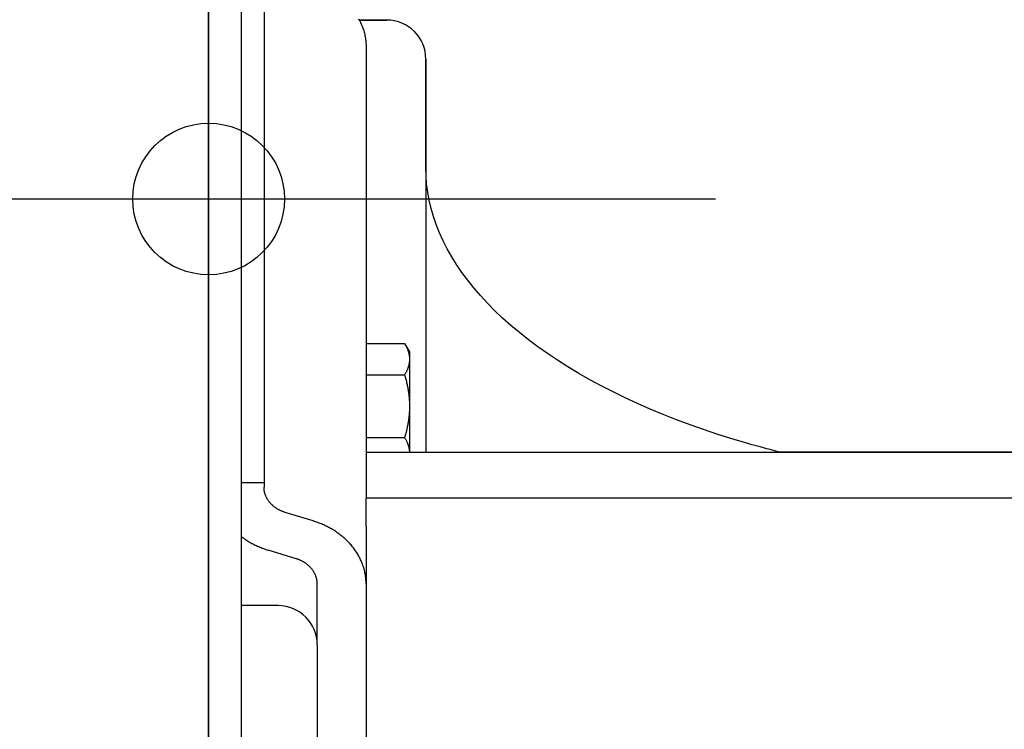
# Model space of a CAD drawing. Extents: x -390 to 1064, y -392 to 574.
# Drawn here: x -17 to 73, y 181 to 247 of the extents above; entities that cross this region are included whole.
import ezdxf

# ---------------------------------------------------------------- set-up
doc = ezdxf.new("R2010")
doc.units = 0
doc.header["$LTSCALE"] = 20
doc.header["$PDMODE"] = 3
doc.header["$PDSIZE"] = -2
doc.layers.get('DEFPOINTS').update_dxf_attribs({"linetype": 'CONTINUOUS'})
for name, color, linetype in [('DETAIL', 5, 'CONTINUOUS'), ('FIX', 11, 'CONTINUOUS'), ('NOTE', 4, 'CONTINUOUS'), ('OUTLINE', 3, 'CONTINUOUS')]:
    doc.layers.add(name, color=color, linetype=linetype)

msp = doc.modelspace()

# ---------------------------------------------------------------- linework, layer by layer
at = {"layer": 'DEFPOINTS', "color": 30, "linetype": 'CONTINUOUS'}
msp.add_point((20, 238), dxfattribs=at)
at = {"layer": 'DETAIL', "color": 5, "linetype": 'CONTINUOUS'}
for p, q in [((0, 258.497), (0, -258.497)), ((3.006, 258.497), (3.006, -258.497)), ((5.11, 253.823), (5.11, 203.826)), ((13.867, 247.041), (13.922, 246.938)), ((13.894, 246.975), (16.432, 246.975)), ((13.922, 246.938), (13.922, 246.938)), ((13.922, 246.938), (13.975, 246.834)), ((13.975, 246.834), (14.025, 246.73)), ((14.025, 246.73), (14.025, 246.73)), ((14.025, 246.73), (14.073, 246.625)), ((14.073, 246.625), (14.118, 246.519)), ((14.118, 246.519), (14.118, 246.519)), ((14.118, 246.519), (14.162, 246.412)), ((14.162, 246.412), (14.203, 246.304)), ((14.203, 246.304), (14.203, 246.304)), ((14.203, 246.304), (14.241, 246.195)), ((14.241, 246.195), (14.278, 246.086)), ((14.278, 246.086), (14.278, 246.086)), ((14.278, 246.086), (14.312, 245.976)), ((14.312, 245.976), (14.344, 245.865)), ((14.344, 245.865), (14.344, 245.865)), ((14.344, 245.865), (14.373, 245.753)), ((14.373, 245.753), (14.4, 245.64)), ((14.4, 245.64), (14.4, 245.64)), ((14.4, 245.64), (14.424, 245.528)), ((14.424, 245.528), (14.446, 245.415)), ((14.446, 245.415), (14.446, 245.415)), ((14.446, 245.415), (14.465, 245.302)), ((14.465, 245.302), (14.481, 245.188)), ((14.481, 245.188), (14.481, 245.188)), ((14.481, 245.188), (14.496, 245.074)), ((14.496, 245.074), (14.507, 244.959)), ((14.507, 244.959), (14.507, 244.959)), ((14.507, 244.959), (14.516, 244.845)), ((14.516, 244.845), (14.523, 244.73)), ((14.523, 244.73), (14.523, 244.73)), ((14.523, 244.73), (14.526, 244.615)), ((14.526, 244.615), (14.528, 244.501)), ((14.528, 244.501), (14.528, 202.813)), ((20.039, 243.368), (20.039, 207.064)), ((20.066, 232.593), (20.039, 233.349)), ((20.118, 231.837), (20.066, 232.593)), ((20.215, 231.082), (20.118, 231.837)), ((20.118, 231.837), (20.118, 231.837)), ((20.355, 230.329), (20.215, 231.082)), ((20.534, 229.577), (20.355, 230.329)), ((20.355, 230.329), (20.355, 230.329)), ((20.751, 228.827), (20.534, 229.577)), ((21.008, 228.079), (20.751, 228.827)), ((20.751, 228.827), (20.751, 228.827)), ((21.304, 227.334), (21.008, 228.079)), ((21.64, 226.592), (21.304, 227.334)), ((21.304, 227.334), (21.304, 227.334)), ((22.016, 225.853), (21.64, 226.592)), ((22.43, 225.119), (22.016, 225.853)), ((22.016, 225.853), (22.016, 225.853)), ((22.884, 224.388), (22.43, 225.119)), ((23.377, 223.663), (22.884, 224.388)), ((22.884, 224.388), (22.884, 224.388)), ((23.908, 222.944), (23.377, 223.663)), ((24.478, 222.23), (23.908, 222.944)), ((23.908, 222.944), (23.908, 222.944)), ((25.085, 221.523), (24.478, 222.23)), ((25.73, 220.824), (25.085, 221.523)), ((25.085, 221.523), (25.085, 221.523)), ((26.411, 220.132), (25.73, 220.824)), ((27.13, 219.449), (26.411, 220.132)), ((26.411, 220.132), (26.411, 220.132)), ((27.885, 218.774), (27.13, 219.449)), ((28.676, 218.109), (27.885, 218.774)), ((27.885, 218.774), (27.885, 218.774)), ((29.503, 217.455), (28.676, 218.109)), ((30.364, 216.81), (29.503, 217.455)), ((29.503, 217.455), (29.503, 217.455)), ((14.528, 217.099), (18.088, 217.099)), ((18.088, 217.099), (18.536, 216.324)), ((18.088, 217.099), (18.116, 217.051)), ((18.116, 217.051), (18.143, 217.002)), ((18.143, 217.002), (18.143, 217.002)), ((18.143, 217.002), (18.169, 216.953)), ((18.169, 216.953), (18.195, 216.904)), ((18.195, 216.904), (18.195, 216.904)), ((18.195, 216.904), (18.22, 216.855)), ((18.22, 216.855), (18.245, 216.805)), ((18.245, 216.805), (18.245, 216.805)), ((18.245, 216.805), (18.268, 216.755)), ((18.268, 216.755), (18.291, 216.704)), ((18.291, 216.704), (18.291, 216.704)), ((18.291, 216.704), (18.314, 216.652)), ((18.314, 216.652), (18.335, 216.602)), ((18.335, 216.602), (18.335, 216.602)), ((18.335, 216.602), (18.354, 216.554)), ((18.354, 216.554), (18.372, 216.508)), ((18.372, 216.508), (18.372, 216.508)), ((18.372, 216.508), (18.389, 216.461)), ((18.389, 216.461), (18.405, 216.414)), ((18.405, 216.414), (18.405, 216.414)), ((18.405, 216.414), (18.421, 216.366)), ((18.421, 216.366), (18.435, 216.318)), ((18.435, 216.318), (18.435, 216.318)), ((18.435, 216.318), (18.449, 216.27)), ((18.449, 216.27), (18.462, 216.222)), ((18.536, 216.324), (18.536, 207.064)), ((31.26, 216.177), (30.364, 216.81)), ((18.462, 216.222), (18.462, 216.222)), ((18.462, 216.222), (18.474, 216.173)), ((18.474, 216.173), (18.485, 216.124)), ((18.485, 216.124), (18.485, 216.124)), ((18.485, 216.124), (18.494, 216.077)), ((18.494, 216.077), (18.503, 216.031)), ((18.503, 216.031), (18.503, 216.031)), ((18.503, 216.031), (18.51, 215.984)), ((18.51, 215.984), (18.517, 215.937)), ((18.517, 215.369), (18.51, 215.322)), ((18.517, 215.937), (18.517, 215.937)), ((18.517, 215.937), (18.523, 215.89)), ((18.523, 215.416), (18.517, 215.369)), ((18.517, 215.369), (18.517, 215.369)), ((18.523, 215.89), (18.527, 215.842)), ((18.527, 215.463), (18.523, 215.416)), ((18.527, 215.842), (18.527, 215.842)), ((18.527, 215.842), (18.531, 215.795)), ((18.531, 215.511), (18.527, 215.463)), ((18.527, 215.463), (18.527, 215.463)), ((18.531, 215.795), (18.534, 215.748)), ((18.534, 215.558), (18.531, 215.511)), ((18.534, 215.748), (18.534, 215.748)), ((18.534, 215.748), (18.535, 215.7)), ((18.535, 215.606), (18.534, 215.558)), ((18.534, 215.558), (18.534, 215.558)), ((18.535, 215.7), (18.536, 215.653)), ((18.536, 215.653), (18.535, 215.606)), ((32.189, 215.555), (31.26, 216.177)), ((31.26, 216.177), (31.26, 216.177)), ((33.151, 214.945), (32.189, 215.555)), ((18.22, 214.451), (18.195, 214.402)), ((18.245, 214.501), (18.22, 214.451)), ((18.268, 214.551), (18.245, 214.501)), ((18.245, 214.501), (18.245, 214.501)), ((18.291, 214.602), (18.268, 214.551)), ((18.314, 214.654), (18.291, 214.602)), ((18.291, 214.602), (18.291, 214.602)), ((18.335, 214.704), (18.314, 214.654)), ((18.354, 214.752), (18.335, 214.704)), ((18.335, 214.704), (18.335, 214.704)), ((18.372, 214.798), (18.354, 214.752)), ((18.389, 214.845), (18.372, 214.798)), ((18.372, 214.798), (18.372, 214.798)), ((18.405, 214.892), (18.389, 214.845)), ((18.421, 214.94), (18.405, 214.892)), ((18.405, 214.892), (18.405, 214.892)), ((18.435, 214.988), (18.421, 214.94)), ((18.449, 215.036), (18.435, 214.988)), ((18.435, 214.988), (18.435, 214.988)), ((18.462, 215.084), (18.449, 215.036)), ((18.474, 215.133), (18.462, 215.084)), ((18.462, 215.084), (18.462, 215.084)), ((18.485, 215.182), (18.474, 215.133)), ((18.494, 215.229), (18.485, 215.182)), ((18.485, 215.182), (18.485, 215.182)), ((18.503, 215.275), (18.494, 215.229)), ((18.51, 215.322), (18.503, 215.275)), ((18.503, 215.275), (18.503, 215.275)), ((34.145, 214.347), (33.151, 214.945)), ((33.151, 214.945), (33.151, 214.945)), ((14.528, 214.207), (18.088, 214.207)), ((18.116, 214.255), (18.088, 214.207)), ((18.088, 214.207), (18.116, 214.109)), ((18.143, 214.304), (18.116, 214.255)), ((18.116, 214.109), (18.144, 214.01)), ((18.169, 214.353), (18.143, 214.304)), ((18.143, 214.304), (18.143, 214.304)), ((18.144, 214.01), (18.144, 214.01)), ((18.144, 214.01), (18.17, 213.912)), ((18.195, 214.402), (18.169, 214.353)), ((18.17, 213.912), (18.196, 213.813)), ((18.195, 214.402), (18.195, 214.402)), ((18.196, 213.813), (18.196, 213.813)), ((18.196, 213.813), (18.221, 213.714)), ((18.221, 213.714), (18.245, 213.614)), ((18.245, 213.614), (18.245, 213.614)), ((18.245, 213.614), (18.269, 213.515)), ((18.269, 213.515), (18.292, 213.415)), ((35.17, 213.762), (34.145, 214.347)), ((36.227, 213.19), (35.17, 213.762)), ((35.17, 213.762), (35.17, 213.762)), ((18.292, 213.415), (18.292, 213.415)), ((18.292, 213.415), (18.314, 213.315)), ((18.314, 213.315), (18.334, 213.216)), ((18.334, 213.216), (18.334, 213.216)), ((18.334, 213.216), (18.354, 213.12)), ((18.354, 213.12), (18.372, 213.026)), ((18.372, 213.026), (18.372, 213.026)), ((18.372, 213.026), (18.389, 212.931)), ((18.389, 212.931), (18.405, 212.835)), ((18.405, 212.835), (18.405, 212.835)), ((18.405, 212.835), (18.421, 212.739)), ((18.421, 212.739), (18.436, 212.644)), ((18.436, 212.644), (18.436, 212.644)), ((18.436, 212.644), (18.449, 212.548)), ((37.314, 212.632), (36.227, 213.19)), ((38.431, 212.089), (37.314, 212.632)), ((37.314, 212.632), (37.314, 212.632)), ((18.449, 212.548), (18.462, 212.452)), ((18.462, 212.452), (18.462, 212.452)), ((18.462, 212.452), (18.474, 212.356)), ((18.474, 212.356), (18.485, 212.26)), ((18.485, 212.26), (18.485, 212.26)), ((18.485, 212.26), (18.494, 212.165)), ((18.494, 212.165), (18.503, 212.071)), ((18.503, 212.071), (18.503, 212.071)), ((18.503, 212.071), (18.51, 211.977)), ((18.51, 211.977), (18.517, 211.882)), ((18.517, 211.882), (18.517, 211.882)), ((18.517, 211.882), (18.523, 211.788)), ((18.523, 211.788), (18.527, 211.693)), ((39.575, 211.56), (38.431, 212.089)), ((18.522, 210.836), (18.517, 210.74)), ((18.527, 210.932), (18.522, 210.836)), ((18.527, 211.693), (18.527, 211.693)), ((18.527, 211.693), (18.531, 211.599)), ((18.531, 211.027), (18.527, 210.932)), ((18.527, 210.932), (18.527, 210.932)), ((18.531, 211.599), (18.534, 211.504)), ((18.534, 211.123), (18.531, 211.027)), ((18.534, 211.504), (18.534, 211.504)), ((18.534, 211.504), (18.535, 211.409)), ((18.535, 211.219), (18.534, 211.123)), ((18.534, 211.123), (18.534, 211.123)), ((18.535, 211.409), (18.536, 211.314)), ((18.536, 211.314), (18.535, 211.219)), ((40.744, 211.047), (39.575, 211.56)), ((39.575, 211.56), (39.575, 211.56)), ((41.947, 210.547), (40.744, 211.047)), ((18.419, 209.879), (18.404, 209.784)), ((18.434, 209.975), (18.419, 209.879)), ((18.448, 210.071), (18.434, 209.975)), ((18.434, 209.975), (18.434, 209.975)), ((18.461, 210.167), (18.448, 210.071)), ((18.473, 210.263), (18.461, 210.167)), ((18.461, 210.167), (18.461, 210.167)), ((18.483, 210.359), (18.473, 210.263)), ((18.493, 210.454), (18.483, 210.359)), ((18.483, 210.359), (18.483, 210.359)), ((18.502, 210.549), (18.493, 210.454)), ((18.51, 210.645), (18.502, 210.549)), ((18.502, 210.549), (18.502, 210.549)), ((18.517, 210.74), (18.51, 210.645)), ((18.517, 210.74), (18.517, 210.74)), ((43.185, 210.061), (41.947, 210.547)), ((41.947, 210.547), (41.947, 210.547)), ((44.424, 209.597), (43.185, 210.061)), ((18.244, 209.009), (18.22, 208.91)), ((18.267, 209.107), (18.244, 209.009)), ((18.244, 209.009), (18.244, 209.009)), ((18.29, 209.206), (18.267, 209.107)), ((18.312, 209.305), (18.29, 209.206)), ((18.29, 209.206), (18.29, 209.206)), ((18.332, 209.403), (18.312, 209.305)), ((18.352, 209.499), (18.332, 209.403)), ((18.332, 209.403), (18.332, 209.403)), ((18.37, 209.593), (18.352, 209.499)), ((18.387, 209.688), (18.37, 209.593)), ((18.37, 209.593), (18.37, 209.593)), ((18.404, 209.784), (18.387, 209.688)), ((18.404, 209.784), (18.404, 209.784)), ((45.654, 209.159), (44.424, 209.597)), ((44.424, 209.597), (44.424, 209.597)), ((46.998, 208.712), (45.654, 209.159)), ((14.528, 208.422), (18.088, 208.422)), ((18.116, 208.519), (18.088, 208.422)), ((18.088, 208.422), (18.116, 208.374)), ((18.143, 208.617), (18.116, 208.519)), ((18.116, 208.374), (18.143, 208.325)), ((18.169, 208.714), (18.143, 208.617)), ((18.143, 208.617), (18.143, 208.617)), ((18.143, 208.325), (18.143, 208.325)), ((18.143, 208.325), (18.169, 208.276)), ((18.195, 208.812), (18.169, 208.714)), ((18.169, 208.276), (18.195, 208.227)), ((18.22, 208.91), (18.195, 208.812)), ((18.195, 208.812), (18.195, 208.812)), ((18.195, 208.227), (18.195, 208.227)), ((18.195, 208.227), (18.22, 208.178)), ((18.22, 208.178), (18.245, 208.128)), ((18.245, 208.128), (18.245, 208.128)), ((18.245, 208.128), (18.268, 208.078)), ((18.268, 208.078), (18.291, 208.027)), ((48.487, 208.249), (46.998, 208.712)), ((46.998, 208.712), (46.998, 208.712)), ((49.662, 207.895), (48.487, 208.249)), ((18.291, 208.027), (18.291, 208.027)), ((18.291, 208.027), (18.314, 207.975)), ((18.314, 207.975), (18.335, 207.925)), ((18.335, 207.925), (18.335, 207.925)), ((18.335, 207.925), (18.354, 207.877)), ((18.354, 207.877), (18.372, 207.831)), ((18.372, 207.831), (18.372, 207.831)), ((18.372, 207.831), (18.389, 207.785)), ((18.389, 207.785), (18.405, 207.737)), ((18.405, 207.737), (18.405, 207.737)), ((18.405, 207.737), (18.421, 207.689)), ((18.421, 207.689), (18.435, 207.641)), ((18.435, 207.641), (18.435, 207.641)), ((18.435, 207.641), (18.449, 207.594)), ((18.449, 207.594), (18.462, 207.545)), ((18.462, 207.545), (18.462, 207.545)), ((18.462, 207.545), (18.474, 207.494)), ((18.474, 207.494), (18.485, 207.447)), ((18.485, 207.447), (18.485, 207.447)), ((18.485, 207.447), (18.493, 207.407)), ((18.493, 207.407), (18.5, 207.371)), ((18.5, 207.371), (18.5, 207.371)), ((18.5, 207.371), (18.506, 207.334)), ((18.506, 207.334), (18.512, 207.295)), ((18.512, 207.295), (18.512, 207.295)), ((18.512, 207.295), (18.517, 207.256)), ((18.517, 207.256), (18.522, 207.218)), ((18.522, 207.218), (18.522, 207.218)), ((18.522, 207.218), (18.526, 207.18)), ((18.526, 207.18), (18.529, 207.141)), ((50.131, 207.759), (49.662, 207.895)), ((49.662, 207.895), (49.662, 207.895)), ((50.272, 207.722), (50.131, 207.759)), ((50.534, 207.65), (50.272, 207.722)), ((50.272, 207.722), (50.272, 207.722)), ((50.886, 207.552), (50.534, 207.65)), ((51.206, 207.465), (50.886, 207.552)), ((50.886, 207.552), (50.886, 207.552)), ((51.503, 207.385), (51.206, 207.465)), ((51.811, 207.305), (51.503, 207.385)), ((51.503, 207.385), (51.503, 207.385)), ((52.125, 207.223), (51.811, 207.305)), ((52.439, 207.142), (52.125, 207.223)), ((52.125, 207.223), (52.125, 207.223)), ((14.528, 207.064), (177.341, 207.064)), ((18.529, 207.141), (18.529, 207.141)), ((18.529, 207.141), (18.532, 207.102)), ((18.532, 207.102), (18.534, 207.064)), ((52.751, 207.064), (52.439, 207.142)), ((5.11, 204.23), (3.006, 204.23)), ((5.111, 203.773), (5.11, 203.826)), ((5.113, 203.719), (5.111, 203.773)), ((5.116, 203.666), (5.113, 203.719)), ((5.113, 203.719), (5.113, 203.719)), ((5.121, 203.612), (5.116, 203.666)), ((5.127, 203.559), (5.121, 203.612)), ((5.121, 203.612), (5.121, 203.612)), ((5.135, 203.506), (5.127, 203.559)), ((5.144, 203.453), (5.135, 203.506)), ((5.135, 203.506), (5.135, 203.506)), ((5.155, 203.4), (5.144, 203.453)), ((5.166, 203.348), (5.155, 203.4)), ((5.155, 203.4), (5.155, 203.4)), ((5.179, 203.296), (5.166, 203.348)), ((5.194, 203.244), (5.179, 203.296)), ((5.179, 203.296), (5.179, 203.296)), ((5.21, 203.192), (5.194, 203.244)), ((5.227, 203.141), (5.21, 203.192)), ((5.21, 203.192), (5.21, 203.192)), ((5.245, 203.091), (5.227, 203.141)), ((5.265, 203.04), (5.245, 203.091)), ((5.245, 203.091), (5.245, 203.091)), ((5.286, 202.991), (5.265, 203.04)), ((5.308, 202.941), (5.286, 202.991)), ((5.286, 202.991), (5.286, 202.991)), ((5.331, 202.893), (5.308, 202.941)), ((5.356, 202.845), (5.331, 202.893)), ((5.331, 202.893), (5.331, 202.893)), ((5.381, 202.797), (5.356, 202.845)), ((5.408, 202.75), (5.381, 202.797)), ((5.381, 202.797), (5.381, 202.797)), ((5.436, 202.704), (5.408, 202.75)), ((5.465, 202.658), (5.436, 202.704)), ((5.436, 202.704), (5.436, 202.704)), ((5.495, 202.612), (5.465, 202.658)), ((5.526, 202.568), (5.495, 202.612)), ((5.495, 202.612), (5.495, 202.612)), ((14.528, 200.205), (14.528, 202.813)), ((177.341, 202.813), (14.528, 202.813)), ((5.558, 202.524), (5.526, 202.568)), ((5.591, 202.481), (5.558, 202.524)), ((5.558, 202.524), (5.558, 202.524)), ((5.625, 202.439), (5.591, 202.481)), ((5.66, 202.397), (5.625, 202.439)), ((5.625, 202.439), (5.625, 202.439)), ((5.696, 202.356), (5.66, 202.397)), ((5.733, 202.316), (5.696, 202.356)), ((5.696, 202.356), (5.696, 202.356)), ((5.77, 202.276), (5.733, 202.316)), ((5.809, 202.237), (5.77, 202.276)), ((5.77, 202.276), (5.77, 202.276)), ((5.848, 202.2), (5.809, 202.237)), ((5.888, 202.162), (5.848, 202.2)), ((5.848, 202.2), (5.848, 202.2)), ((5.929, 202.126), (5.888, 202.162)), ((5.97, 202.091), (5.929, 202.126)), ((5.929, 202.126), (5.929, 202.126)), ((6.012, 202.056), (5.97, 202.091)), ((6.055, 202.022), (6.012, 202.056)), ((6.012, 202.056), (6.012, 202.056)), ((6.098, 201.989), (6.055, 202.022)), ((6.142, 201.957), (6.098, 201.989)), ((6.098, 201.989), (6.098, 201.989)), ((6.187, 201.925), (6.142, 201.957)), ((6.232, 201.895), (6.187, 201.925)), ((6.187, 201.925), (6.187, 201.925)), ((6.278, 201.865), (6.232, 201.895)), ((6.324, 201.836), (6.278, 201.865)), ((6.278, 201.865), (6.278, 201.865)), ((6.371, 201.808), (6.324, 201.836)), ((6.418, 201.781), (6.371, 201.808)), ((6.371, 201.808), (6.371, 201.808)), ((6.466, 201.755), (6.418, 201.781)), ((6.514, 201.729), (6.466, 201.755)), ((6.466, 201.755), (6.466, 201.755)), ((6.563, 201.704), (6.514, 201.729)), ((6.611, 201.68), (6.563, 201.704)), ((6.563, 201.704), (6.563, 201.704)), ((6.661, 201.657), (6.611, 201.68)), ((6.71, 201.635), (6.661, 201.657)), ((6.661, 201.657), (6.661, 201.657)), ((6.76, 201.614), (6.71, 201.635)), ((6.811, 201.594), (6.76, 201.614)), ((6.76, 201.614), (6.76, 201.614)), ((6.861, 201.574), (6.811, 201.594)), ((6.912, 201.555), (6.861, 201.574)), ((6.861, 201.574), (6.861, 201.574)), ((6.963, 201.537), (6.912, 201.555)), ((7.015, 201.52), (6.963, 201.537)), ((6.963, 201.537), (6.963, 201.537)), ((7.067, 201.504), (7.015, 201.52)), ((9.636, 200.715), (7.067, 201.504)), ((9.746, 200.68), (9.636, 200.715)), ((9.857, 200.644), (9.746, 200.68)), ((9.967, 200.606), (9.857, 200.644)), ((9.857, 200.644), (9.857, 200.644)), ((10.076, 200.566), (9.967, 200.606)), ((10.185, 200.525), (10.076, 200.566)), ((10.076, 200.566), (10.076, 200.566)), ((10.293, 200.483), (10.185, 200.525)), ((10.401, 200.439), (10.293, 200.483)), ((10.293, 200.483), (10.293, 200.483)), ((10.508, 200.393), (10.401, 200.439)), ((10.615, 200.346), (10.508, 200.393)), ((10.508, 200.393), (10.508, 200.393)), ((10.72, 200.298), (10.615, 200.346)), ((10.826, 200.248), (10.72, 200.298)), ((10.72, 200.298), (10.72, 200.298)), ((10.931, 200.196), (10.826, 200.248)), ((11.035, 200.142), (10.931, 200.196)), ((10.931, 200.196), (10.931, 200.196)), ((11.138, 200.088), (11.035, 200.142)), ((11.24, 200.031), (11.138, 200.088)), ((11.138, 200.088), (11.138, 200.088)), ((11.341, 199.973), (11.24, 200.031)), ((11.442, 199.914), (11.341, 199.973)), ((11.341, 199.973), (11.341, 199.973)), ((11.541, 199.853), (11.442, 199.914)), ((14.528, 200.205), (14.528, 163.139)), ((3.004, 199.285), (3.042, 199.256)), ((3.042, 199.256), (3.08, 199.227)), ((3.08, 199.227), (3.08, 199.227)), ((3.08, 199.227), (3.118, 199.199)), ((3.118, 199.199), (3.157, 199.171)), ((3.157, 199.171), (3.157, 199.171)), ((3.157, 199.171), (3.195, 199.143)), ((3.195, 199.143), (3.234, 199.115)), ((3.234, 199.115), (3.234, 199.115)), ((3.234, 199.115), (3.276, 199.086)), ((3.276, 199.086), (3.312, 199.061)), ((3.312, 199.061), (3.312, 199.061)), ((3.312, 199.061), (3.343, 199.04)), ((3.343, 199.04), (3.391, 199.008)), ((3.391, 199.008), (3.391, 199.008)), ((3.391, 199.008), (3.48, 198.95)), ((11.64, 199.791), (11.541, 199.853)), ((11.541, 199.853), (11.541, 199.853)), ((11.738, 199.727), (11.64, 199.791)), ((11.834, 199.661), (11.738, 199.727)), ((11.738, 199.727), (11.738, 199.727)), ((11.93, 199.594), (11.834, 199.661)), ((12.025, 199.525), (11.93, 199.594)), ((11.93, 199.594), (11.93, 199.594)), ((12.118, 199.455), (12.025, 199.525)), ((12.211, 199.383), (12.118, 199.455)), ((12.118, 199.455), (12.118, 199.455)), ((12.302, 199.31), (12.211, 199.383)), ((12.392, 199.235), (12.302, 199.31)), ((12.302, 199.31), (12.302, 199.31)), ((12.481, 199.159), (12.392, 199.235)), ((12.568, 199.081), (12.481, 199.159)), ((12.481, 199.159), (12.481, 199.159)), ((12.654, 199.002), (12.568, 199.081)), ((12.738, 198.921), (12.654, 199.002)), ((12.654, 199.002), (12.654, 199.002)), ((3.48, 198.95), (3.588, 198.881)), ((3.588, 198.881), (3.588, 198.881)), ((3.588, 198.881), (3.69, 198.818)), ((3.69, 198.818), (3.788, 198.761)), ((3.788, 198.761), (3.788, 198.761)), ((3.788, 198.761), (3.889, 198.703)), ((3.889, 198.703), (3.991, 198.646)), ((3.991, 198.646), (3.991, 198.646)), ((3.991, 198.646), (4.095, 198.591)), ((4.095, 198.591), (4.199, 198.538)), ((4.199, 198.538), (4.199, 198.538)), ((4.199, 198.538), (4.303, 198.487)), ((4.303, 198.487), (4.409, 198.436)), ((4.409, 198.436), (4.409, 198.436)), ((4.409, 198.436), (4.514, 198.388)), ((4.514, 198.388), (4.621, 198.341)), ((4.621, 198.341), (4.621, 198.341)), ((4.621, 198.341), (4.728, 198.295)), ((4.728, 198.295), (4.836, 198.251)), ((4.836, 198.251), (4.836, 198.251)), ((4.836, 198.251), (4.944, 198.209)), ((4.944, 198.209), (5.053, 198.168)), ((5.053, 198.168), (5.053, 198.168)), ((5.053, 198.168), (5.162, 198.128)), ((5.162, 198.128), (5.272, 198.091)), ((5.272, 198.091), (5.272, 198.091)), ((5.272, 198.091), (5.383, 198.054)), ((12.822, 198.84), (12.738, 198.921)), ((12.903, 198.756), (12.822, 198.84)), ((12.822, 198.84), (12.822, 198.84)), ((12.983, 198.671), (12.903, 198.756)), ((13.062, 198.585), (12.983, 198.671)), ((12.983, 198.671), (12.983, 198.671)), ((13.139, 198.497), (13.062, 198.585)), ((13.214, 198.408), (13.139, 198.497)), ((13.139, 198.497), (13.139, 198.497)), ((13.288, 198.318), (13.214, 198.408)), ((13.36, 198.226), (13.288, 198.318)), ((13.288, 198.318), (13.288, 198.318)), ((13.43, 198.132), (13.36, 198.226)), ((13.498, 198.038), (13.43, 198.132)), ((13.43, 198.132), (13.43, 198.132)), ((5.383, 198.054), (5.494, 198.019)), ((8.062, 197.231), (5.494, 198.019)), ((8.114, 197.214), (8.062, 197.231)), ((8.166, 197.197), (8.114, 197.214)), ((8.217, 197.179), (8.166, 197.197)), ((8.166, 197.197), (8.166, 197.197)), ((8.268, 197.16), (8.217, 197.179)), ((8.318, 197.141), (8.268, 197.16)), ((8.268, 197.16), (8.268, 197.16)), ((13.565, 197.943), (13.498, 198.038)), ((13.629, 197.846), (13.565, 197.943)), ((13.565, 197.943), (13.565, 197.943)), ((13.692, 197.749), (13.629, 197.846)), ((13.752, 197.65), (13.692, 197.749)), ((13.692, 197.749), (13.692, 197.749)), ((13.811, 197.549), (13.752, 197.65)), ((13.867, 197.448), (13.811, 197.549)), ((13.811, 197.549), (13.811, 197.549)), ((13.922, 197.345), (13.867, 197.448)), ((13.975, 197.242), (13.922, 197.345)), ((13.922, 197.345), (13.922, 197.345)), ((14.025, 197.137), (13.975, 197.242)), ((8.369, 197.12), (8.318, 197.141)), ((8.419, 197.099), (8.369, 197.12)), ((8.369, 197.12), (8.369, 197.12)), ((8.468, 197.077), (8.419, 197.099)), ((8.518, 197.054), (8.468, 197.077)), ((8.468, 197.077), (8.468, 197.077)), ((8.567, 197.03), (8.518, 197.054)), ((8.615, 197.005), (8.567, 197.03)), ((8.567, 197.03), (8.567, 197.03)), ((8.663, 196.98), (8.615, 197.005)), ((8.711, 196.953), (8.663, 196.98)), ((8.663, 196.98), (8.663, 196.98)), ((8.758, 196.926), (8.711, 196.953)), ((8.805, 196.898), (8.758, 196.926)), ((8.758, 196.926), (8.758, 196.926)), ((8.851, 196.869), (8.805, 196.898)), ((8.897, 196.839), (8.851, 196.869)), ((8.851, 196.869), (8.851, 196.869)), ((8.942, 196.809), (8.897, 196.839)), ((8.987, 196.777), (8.942, 196.809)), ((8.942, 196.809), (8.942, 196.809)), ((9.031, 196.745), (8.987, 196.777)), ((9.074, 196.712), (9.031, 196.745)), ((9.031, 196.745), (9.031, 196.745)), ((9.117, 196.678), (9.074, 196.712)), ((9.159, 196.644), (9.117, 196.678)), ((9.117, 196.678), (9.117, 196.678)), ((9.201, 196.608), (9.159, 196.644)), ((9.241, 196.572), (9.201, 196.608)), ((9.201, 196.608), (9.201, 196.608)), ((9.281, 196.535), (9.241, 196.572)), ((9.32, 196.497), (9.281, 196.535)), ((9.281, 196.535), (9.281, 196.535)), ((9.359, 196.458), (9.32, 196.497)), ((9.397, 196.418), (9.359, 196.458)), ((9.359, 196.458), (9.359, 196.458)), ((9.433, 196.378), (9.397, 196.418)), ((9.469, 196.337), (9.433, 196.378)), ((9.433, 196.378), (9.433, 196.378)), ((9.504, 196.296), (9.469, 196.337)), ((9.538, 196.253), (9.504, 196.296)), ((9.504, 196.296), (9.504, 196.296)), ((9.571, 196.21), (9.538, 196.253)), ((14.073, 197.032), (14.025, 197.137)), ((14.025, 197.137), (14.025, 197.137)), ((14.118, 196.926), (14.073, 197.032)), ((14.162, 196.819), (14.118, 196.926)), ((14.118, 196.926), (14.118, 196.926)), ((14.203, 196.711), (14.162, 196.819)), ((14.241, 196.602), (14.203, 196.711)), ((14.203, 196.711), (14.203, 196.711)), ((14.278, 196.493), (14.241, 196.602)), ((14.312, 196.383), (14.278, 196.493)), ((14.278, 196.493), (14.278, 196.493)), ((14.344, 196.272), (14.312, 196.383)), ((14.373, 196.16), (14.344, 196.272)), ((14.344, 196.272), (14.344, 196.272)), ((9.603, 196.166), (9.571, 196.21)), ((9.571, 196.21), (9.571, 196.21)), ((9.634, 196.122), (9.603, 196.166)), ((9.664, 196.076), (9.634, 196.122)), ((9.634, 196.122), (9.634, 196.122)), ((9.693, 196.031), (9.664, 196.076)), ((9.721, 195.984), (9.693, 196.031)), ((9.693, 196.031), (9.693, 196.031)), ((9.748, 195.937), (9.721, 195.984)), ((9.774, 195.889), (9.748, 195.937)), ((9.748, 195.937), (9.748, 195.937)), ((9.798, 195.841), (9.774, 195.889)), ((9.821, 195.793), (9.798, 195.841)), ((9.798, 195.841), (9.798, 195.841)), ((9.843, 195.743), (9.821, 195.793)), ((9.864, 195.694), (9.843, 195.743)), ((9.843, 195.743), (9.843, 195.743)), ((9.884, 195.643), (9.864, 195.694)), ((9.902, 195.593), (9.884, 195.643)), ((9.884, 195.643), (9.884, 195.643)), ((9.919, 195.542), (9.902, 195.593)), ((9.935, 195.49), (9.919, 195.542)), ((9.919, 195.542), (9.919, 195.542)), ((9.95, 195.438), (9.935, 195.49)), ((9.963, 195.386), (9.95, 195.438)), ((9.95, 195.438), (9.95, 195.438)), ((9.975, 195.334), (9.963, 195.386)), ((14.4, 196.048), (14.373, 196.16)), ((14.424, 195.935), (14.4, 196.048)), ((14.4, 196.048), (14.4, 196.048)), ((14.446, 195.822), (14.424, 195.935)), ((14.465, 195.709), (14.446, 195.822)), ((14.446, 195.822), (14.446, 195.822)), ((14.481, 195.595), (14.465, 195.709)), ((14.496, 195.481), (14.481, 195.595)), ((14.481, 195.595), (14.481, 195.595)), ((14.507, 195.366), (14.496, 195.481)), ((14.516, 195.252), (14.507, 195.366)), ((14.507, 195.366), (14.507, 195.366)), ((9.985, 195.281), (9.975, 195.334)), ((9.975, 195.334), (9.975, 195.334)), ((9.994, 195.228), (9.985, 195.281)), ((10.002, 195.175), (9.994, 195.228)), ((9.994, 195.228), (9.994, 195.228)), ((10.008, 195.122), (10.002, 195.175)), ((10.013, 195.068), (10.008, 195.122)), ((10.008, 195.122), (10.008, 195.122)), ((10.016, 195.015), (10.013, 195.068)), ((10.018, 194.961), (10.016, 195.015)), ((10.016, 195.015), (10.016, 195.015)), ((10.019, 194.908), (10.018, 194.961)), ((10.019, 189.287), (10.019, 194.908)), ((14.523, 195.137), (14.516, 195.252)), ((14.526, 195.022), (14.523, 195.137)), ((14.523, 195.137), (14.523, 195.137)), ((14.528, 194.908), (14.526, 195.022)), ((6.412, 192.894), (3.006, 192.894)), ((10.019, 189.287), (10.019, -189.287))]:
    msp.add_line(p, q, dxfattribs=at)
for centre in [(16.432, 243.368), (6.412, 189.287)]:
    msp.add_arc(centre, 3.607, 0, 90, dxfattribs=at)
at = {"layer": 'FIX', "color": 11, "linetype": 'CONTINUOUS'}
msp.add_circle((0, 230.443), 7, dxfattribs=at)
at = {"layer": 'NOTE', "color": 4, "linetype": 'CONTINUOUS'}
msp.add_line((46.772, 230.443), (-27.532, 230.443), dxfattribs=at)
at = {"layer": 'OUTLINE', "color": 3, "linetype": 'CONTINUOUS'}
for p, q in [((0, -258.497), (0, 258.497)), ((13.903, 246.975), (13.858, 247.059)), ((16.432, 246.975), (13.894, 246.975)), ((20.039, 233.349), (20.039, 243.368)), ((20.066, 232.593), (20.039, 233.349)), ((20.118, 231.837), (20.066, 232.593)), ((20.215, 231.082), (20.118, 231.837)), ((20.118, 231.837), (20.118, 231.837)), ((20.355, 230.329), (20.215, 231.082)), ((20.534, 229.577), (20.355, 230.329)), ((20.355, 230.329), (20.355, 230.329)), ((20.751, 228.827), (20.534, 229.577)), ((21.008, 228.079), (20.751, 228.827)), ((20.751, 228.827), (20.751, 228.827)), ((21.304, 227.334), (21.008, 228.079)), ((21.64, 226.592), (21.304, 227.334)), ((21.304, 227.334), (21.304, 227.334)), ((22.016, 225.853), (21.64, 226.592)), ((22.43, 225.119), (22.016, 225.853)), ((22.016, 225.853), (22.016, 225.853)), ((22.884, 224.388), (22.43, 225.119)), ((23.377, 223.663), (22.884, 224.388)), ((22.884, 224.388), (22.884, 224.388)), ((23.908, 222.944), (23.377, 223.663)), ((24.478, 222.23), (23.908, 222.944)), ((23.908, 222.944), (23.908, 222.944)), ((25.085, 221.523), (24.478, 222.23)), ((25.73, 220.824), (25.085, 221.523)), ((25.085, 221.523), (25.085, 221.523)), ((26.411, 220.132), (25.73, 220.824)), ((27.13, 219.449), (26.411, 220.132)), ((26.411, 220.132), (26.411, 220.132)), ((27.885, 218.774), (27.13, 219.449)), ((28.676, 218.109), (27.885, 218.774)), ((27.885, 218.774), (27.885, 218.774)), ((29.503, 217.455), (28.676, 218.109)), ((30.364, 216.81), (29.503, 217.455)), ((29.503, 217.455), (29.503, 217.455)), ((31.26, 216.177), (30.364, 216.81)), ((32.189, 215.555), (31.26, 216.177)), ((31.26, 216.177), (31.26, 216.177)), ((33.151, 214.945), (32.189, 215.555)), ((34.145, 214.347), (33.151, 214.945)), ((33.151, 214.945), (33.151, 214.945)), ((35.17, 213.762), (34.145, 214.347)), ((36.227, 213.19), (35.17, 213.762)), ((35.17, 213.762), (35.17, 213.762)), ((37.314, 212.632), (36.227, 213.19)), ((38.431, 212.089), (37.314, 212.632)), ((37.314, 212.632), (37.314, 212.632)), ((39.575, 211.56), (38.431, 212.089)), ((40.744, 211.047), (39.575, 211.56)), ((39.575, 211.56), (39.575, 211.56)), ((41.947, 210.547), (40.744, 211.047)), ((43.185, 210.061), (41.947, 210.547)), ((41.947, 210.547), (41.947, 210.547)), ((44.424, 209.597), (43.185, 210.061)), ((45.654, 209.159), (44.424, 209.597)), ((44.424, 209.597), (44.424, 209.597)), ((46.998, 208.712), (45.654, 209.159)), ((48.487, 208.249), (46.998, 208.712)), ((46.998, 208.712), (46.998, 208.712)), ((49.662, 207.895), (48.487, 208.249)), ((50.131, 207.759), (49.662, 207.895)), ((49.662, 207.895), (49.662, 207.895)), ((50.272, 207.722), (50.131, 207.759)), ((50.534, 207.65), (50.272, 207.722)), ((50.272, 207.722), (50.272, 207.722)), ((50.886, 207.552), (50.534, 207.65)), ((51.206, 207.465), (50.886, 207.552)), ((50.886, 207.552), (50.886, 207.552)), ((51.503, 207.385), (51.206, 207.465)), ((51.811, 207.305), (51.503, 207.385)), ((51.503, 207.385), (51.503, 207.385)), ((52.125, 207.223), (51.811, 207.305)), ((52.439, 207.142), (52.125, 207.223)), ((52.125, 207.223), (52.125, 207.223)), ((52.751, 207.064), (52.439, 207.142)), ((131.252, 207.064), (52.75, 207.064))]:
    msp.add_line(p, q, dxfattribs=at)
msp.add_arc((16.432, 243.368), 3.607, 0, 90, dxfattribs=at)

doc.saveas('drawing.dxf')
